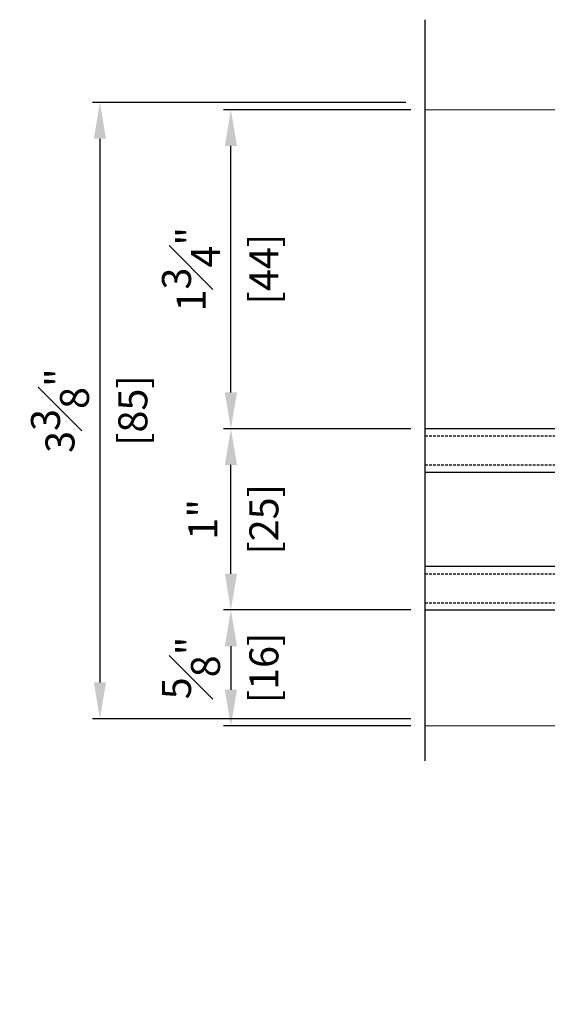
# Model space of a CAD drawing. Units: millimetres. Extents: x 0 to 1933, y 0 to 891.
# Drawn here: x 207 to 280, y 158 to 294 of the extents above; entities that cross this region are included whole.
import ezdxf

# ---------------------------------------------------------------- set-up
doc = ezdxf.new("R2010")
doc.units = ezdxf.units.MM
doc.header["$LTSCALE"] = 0.073313
doc.linetypes.add('HIDDENX2', pattern=[0.75, 0.5, -0.25])
doc.layers.get('0').update_dxf_attribs({"color": 3})
doc.layers.get('Defpoints').update_dxf_attribs({"color": 8})
for name, color, linetype in [('2', 2, 'Continuous'), ('4', 4, 'Continuous'), ('E-GLASS', 4, 'Continuous')]:
    doc.layers.add(name, color=color, linetype=linetype)
doc.layers.add('E-LINE', color=1, linetype='Continuous', lineweight=20)
doc.styles.add('ROMANS', font='romans.shx', dxfattribs={"width": 0.9})
doc.dimstyles.new('EAGON-inch3(기준)', dxfattribs={"dimtxt": 4, "dimasz": 5, "dimexe": 1, "dimexo": 2, "dimgap": 1.5, "dimtad": 1, "dimdec": 4, "dimlfac": 0.03937, "dimdsep": 46, "dimlunit": 5, "dimtxsty": 'ROMANS', "dimcen": 1, "dimclrd": 5, "dimclre": 5, "dimclrt": 7, "dimazin": 2, "dimtm": 1e-09, "dimtfac": 1, "dimtdec": 4, "dimtix": 1, "dimtmove": 2, "dimatfit": 3, "dimfxl": 0, "dimfrac": 1, "dimtolj": 1, "dimtzin": 0, "dimlwd": -1, "dimlwe": -1, "dimarcsym": 0})

# ---------------------------------------------------------------- blocks, each defined once
blk = doc.blocks.new('NFRC GLASS 25MM')
for points in [[(42.06, 19), (0, 19), (0, 25), (42.06, 25)], [(42.06, 0), (0, 0), (0, 6), (42.06, 6)]]:
    blk.add_lwpolyline(points)
at = {"layer": '4'}
for p, q in [((7.87, 19), (0, 19)), ((0, 16.43), (0, 19)), ((3.86, 18.62), (3.86, 19)), ((7.87, 18.62), (3.86, 18.62)), ((3.86, 18.62), (3.86, 17.63)), ((7.71, 18.5), (3.97, 18.5)), ((3.97, 18.5), (3.97, 17.54)), ((7.71, 18.35), (5.65, 18.35)), ((5.65, 18.35), (5.65, 17.55)), ((7.87, 18.24), (5.81, 18.24)), ((5.81, 18.24), (5.81, 17.55)), ((7.71, 18.5), (7.71, 18.35)), ((7.87, 18.62), (7.87, 19)), ((7.87, 18.62), (7.87, 18.24)), ((0, 16.43), (3.86, 17.63)), ((0, 14.3), (0, 16.43)), ((0.11, 16.35), (3.97, 17.54)), ((0.11, 14.34), (0.11, 16.35)), ((5.76, 17.55), (5.65, 17.55)), ((5.76, 7.33), (5.76, 17.55)), ((5.81, 7.33), (5.81, 17.55)), ((0.25, 13.95), (0, 14.3)), ((0, 13.59), (0.25, 13.95)), ((0, 12.86), (0, 13.59)), ((0.39, 13.95), (0.11, 14.34)), ((0.11, 13.55), (0.39, 13.95)), ((0.25, 12.5), (0, 12.86)), ((0, 12.14), (0.25, 12.5)), ((0.11, 12.89), (0.11, 13.55)), ((0.39, 12.5), (0.11, 12.89)), ((0.11, 12.11), (0.39, 12.5)), ((0, 11.41), (0, 12.14)), ((0.25, 11.05), (0, 11.41)), ((0, 10.7), (0.25, 11.05)), ((0.11, 11.45), (0.11, 12.11)), ((0.39, 11.05), (0.11, 11.45)), ((0.11, 10.66), (0.39, 11.05)), ((0, 8.45), (0, 10.7)), ((0.11, 8.54), (0.11, 10.66)), ((0, 8.45), (3.86, 7.26)), ((0, 8.45), (0, 6)), ((0.11, 8.54), (3.97, 7.34)), ((3.86, 6.27), (3.86, 7.26)), ((3.97, 6.38), (3.97, 7.34)), ((5.76, 7.33), (5.65, 7.33)), ((5.65, 6.53), (5.65, 7.33)), ((5.81, 6.65), (5.81, 7.33)), ((7.87, 6), (0, 6)), ((7.87, 6.27), (3.86, 6.27)), ((3.86, 6.27), (3.86, 6)), ((7.71, 6.38), (3.97, 6.38)), ((7.71, 6.53), (5.65, 6.53)), ((7.87, 6.65), (5.81, 6.65)), ((7.71, 6.38), (7.71, 6.53)), ((7.87, 6.27), (7.87, 6.65)), ((7.87, 6.27), (7.87, 6))]:
    blk.add_line(p, q, dxfattribs=at)
at = {"layer": 'Defpoints'}
blk.add_line((42.06, -20.83), (42.06, 81.41), dxfattribs=at)
at = {"layer": 'E-GLASS', "color": 5, "linetype": 'HIDDENX2', "ltscale": 10}
for p, q in [((42.06, 24), (0, 24)), ((42.06, 20), (0, 20)), ((42.06, 5), (0, 5)), ((42.06, 1), (0, 1))]:
    blk.add_line(p, q, dxfattribs=at)
blk = doc.blocks.new('TT V FIX 24')
at = {"layer": 'E-LINE'}
for p, q in [((-2, 64.5), (-2, 95.062, 0)), ((83, 64.5), (83, 95.062))]:
    blk.add_line(p, q, dxfattribs=at)
at = {"layer": 'E-GLASS', "xscale": -1, "rotation": 270}
blk.add_blockref('NFRC GLASS 25MM', (14, 53), dxfattribs=at)
blk = doc.blocks.new('*D41')
at = {"layer": '2', "color": 5, "transparency": 16777216}
for p, q in [((34562.32, 12910.47), (34562.32, 12838.52)), ((34859.61, 12891.22), (34859.61, 12838.52)), ((34567.32, 12839.52), (34854.61, 12839.52))]:
    blk.add_line(p, q, dxfattribs=at)
for points in [[(34567.32, 12840.35), (34567.32, 12838.69), (34562.32, 12839.52)], [(34854.61, 12840.35), (34854.61, 12838.69), (34859.61, 12839.52)]]:
    blk.add_solid(points, dxfattribs=at)
at = {"layer": 'Defpoints', "color": 0, "transparency": 16777216}
for p in [(34562.32, 12912.47, 0), (34859.61, 12893.22, 0), (34859.61, 12839.52)]:
    blk.add_point(p, dxfattribs=at)
at = {"layer": '2', "color": 7, "transparency": 16777216, "insert": (34710.97, 12843.02), "char_height": 4, "attachment_point": 5, "style": 'ROMANS'}
blk.add_mtext('\\A1;MODULE DIM.', dxfattribs=at)
blk = doc.blocks.new('*D50')
at = {"color": 5, "transparency": 16777216}
for p, q in [((34762.55, 12953.27), (34736.74, 12953.27)), ((34737.74, 12933.27), (34737.74, 12948.27)), ((34762.55, 12928.27), (34736.74, 12928.27))]:
    blk.add_line(p, q, dxfattribs=at)
for points in [[(34736.91, 12948.27), (34738.58, 12948.27), (34737.74, 12953.27)], [(34736.91, 12933.27), (34738.58, 12933.27), (34737.74, 12928.27)]]:
    blk.add_solid(points, dxfattribs=at)
at = {"layer": 'Defpoints', "color": 0, "transparency": 16777216}
for p in [(34737.74, 12953.27), (34764.55, 12953.27, 0), (34764.55, 12928.27, 0)]:
    blk.add_point(p, dxfattribs=at)
at = {"color": 7, "transparency": 16777216, "char_height": 4, "attachment_point": 5, "rotation": 90, "style": 'ROMANS'}
for s, insert in [('\\A1;[25]', (34742.29, 12940.77)), ('\\A1;1"', (34733.86, 12940.77))]:
    blk.add_mtext(s, dxfattribs=dict(at, insert=insert))
blk = doc.blocks.new('*D51')
at = {"color": 5, "transparency": 16777216}
for p, q in [((34761.85, 12998.27), (34718.67, 12998.27)), ((34719.67, 12993.27), (34719.67, 12918.27)), ((34762.55, 12913.27), (34718.67, 12913.27))]:
    blk.add_line(p, q, dxfattribs=at)
for points in [[(34718.84, 12993.27), (34720.51, 12993.27), (34719.67, 12998.27)], [(34718.84, 12918.27), (34720.51, 12918.27), (34719.67, 12913.27)]]:
    blk.add_solid(points, dxfattribs=at)
at = {"layer": 'Defpoints', "color": 0, "transparency": 16777216}
for p in [(34763.85, 12998.27, 0), (34719.67, 12913.27), (34764.55, 12913.27, 0)]:
    blk.add_point(p, dxfattribs=at)
at = {"color": 7, "transparency": 16777216, "char_height": 4, "attachment_point": 5, "rotation": 90, "style": 'ROMANS'}
for s, insert in [('\\A1;3{\\H1x;\\S3#8;}"', (34714.17, 12955.77)), ('\\A1;[85]', (34724.22, 12955.77))]:
    blk.add_mtext(s, dxfattribs=dict(at, insert=insert))
blk = doc.blocks.new('*D52')
at = {"color": 5, "transparency": 16777216}
for p, q in [((34762.55, 12997.27), (34736.74, 12997.27)), ((34737.74, 12958.27), (34737.74, 12992.27)), ((34762.55, 12953.27), (34736.74, 12953.27))]:
    blk.add_line(p, q, dxfattribs=at)
for points in [[(34736.91, 12992.27), (34738.58, 12992.27), (34737.74, 12997.27)], [(34736.91, 12958.27), (34738.58, 12958.27), (34737.74, 12953.27)]]:
    blk.add_solid(points, dxfattribs=at)
at = {"layer": 'Defpoints', "color": 0, "transparency": 16777216}
for p in [(34737.74, 12997.27), (34764.55, 12997.27), (34764.55, 12953.27, 0)]:
    blk.add_point(p, dxfattribs=at)
at = {"color": 7, "transparency": 16777216, "char_height": 4, "attachment_point": 5, "rotation": 90, "style": 'ROMANS'}
for s, insert in [('\\A1;1{\\H1x;\\S3#4;}"', (34732.24, 12975.27)), ('\\A1;[44]', (34742.29, 12975.27))]:
    blk.add_mtext(s, dxfattribs=dict(at, insert=insert))
blk = doc.blocks.new('*D53')
at = {"color": 5, "transparency": 16777216}
for p, q in [((34762.55, 12928.27), (34736.74, 12928.27)), ((34737.74, 12923.27), (34737.74, 12917.27)), ((34762.55, 12912.27), (34736.74, 12912.27))]:
    blk.add_line(p, q, dxfattribs=at)
for points in [[(34736.91, 12923.27), (34738.58, 12923.27), (34737.74, 12928.27)], [(34736.91, 12917.27), (34738.58, 12917.27), (34737.74, 12912.27)]]:
    blk.add_solid(points, dxfattribs=at)
at = {"layer": 'Defpoints', "color": 0, "transparency": 16777216}
for p in [(34764.55, 12928.27, 0), (34737.74, 12912.27), (34764.55, 12912.27)]:
    blk.add_point(p, dxfattribs=at)
at = {"color": 7, "transparency": 16777216, "char_height": 4, "attachment_point": 5, "rotation": 90, "style": 'ROMANS'}
for s, insert in [('\\A1;{\\H1x;\\S5#8;}"', (34732.24, 12920.27)), ('\\A1;[16]', (34742.29, 12920.27))]:
    blk.add_mtext(s, dxfattribs=dict(at, insert=insert))

msp = doc.modelspace()

# ---------------------------------------------------------------- block references
at = {"rotation": 90}
msp.add_blockref('TT V FIX 24', (358.41807, 198.77442, 0), dxfattribs=at)

# ---------------------------------------------------------------- dimensions: what is measured, and where the dimension line sits
for base, p1, p2, picture, middle in [((218.48003, 197.77442, 0), (262.65206, 282.77442, 0), (263.35593, 197.77442, 0), '*D51', (218.48003, 240.27442, 0)), ((236.55016, 281.77441, 0), (263.35593, 237.77441, 0), (263.35593, 281.77441, 0), '*D52', (236.55016, 259.77441, 0)), ((236.55016, 237.77441, 0), (263.35593, 212.77441, 0), (263.35593, 237.77441, 0), '*D50', (236.55016, 225.27441, 0)), ((236.55016, 196.77442, 0), (263.35593, 212.77441, 0), (263.35593, 196.77442, 0), '*D53', (236.55016, 204.77441, 0))]:
    dim = msp.add_linear_dim(base=base, p1=p1, p2=p2, angle=90, dimstyle='EAGON-inch3(기준)', override={"dimpost": '"\\X'})
    dim.commit()
    dim.dimension.update_dxf_attribs({"geometry": picture, "text_midpoint": middle, "insert": (-34501.19327, -12715.49699)})
at = {"layer": '2'}
dim = msp.add_linear_dim(base=(358.41808, 124.02179, 0), p1=(61.12951, 196.96911, 0), p2=(358.41808, 177.72403, 0), text='MODULE DIM.', dimstyle='EAGON-inch3(기준)', override={"dimpost": '"\\X'}, dxfattribs=at)
dim.commit()
dim.dimension.update_dxf_attribs({"geometry": '*D41', "text_midpoint": (209.77379, 127.52179, 0), "insert": (-34501.19327, -12715.49699)})

doc.saveas('drawing.dxf')
